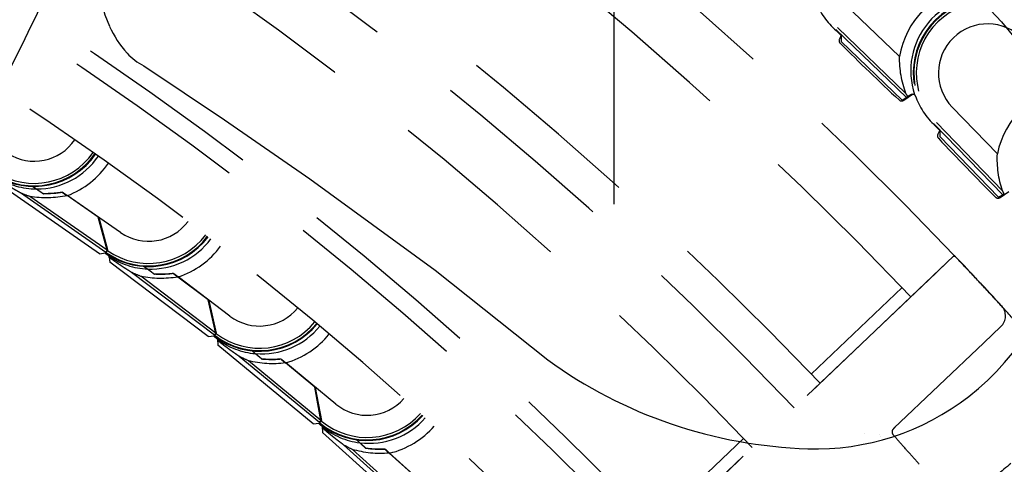
# Model space of a CAD drawing. Units: inches. Extents: x -2177 to 3082, y -232 to 383.
# Drawn here: x 1594 to 1610, y 36 to 43 of the extents above; entities that cross this region are included whole.
import ezdxf
from ezdxf.enums import TextEntityAlignment as Align

# ---------------------------------------------------------------- set-up
doc = ezdxf.new("R2010")
doc.units = ezdxf.units.IN
doc.header["$LTSCALE"] = 12
doc.header["$MEASUREMENT"] = 0
for name, pattern in [('CENTER', [2, 1.25, -0.25, 0.25, -0.25]), ('DASHED', [0.75, 0.5, -0.25]), ('HIDDEN', [0.375, 0.25, -0.125])]:
    doc.linetypes.add(name, pattern=pattern)
for name, color, linetype in [('AMSBYOTHERS', 252, 'DASHED'), ('AMSEQUIP', 5, 'Continuous'), ('AMSINT', 132, 'Continuous'), ('AMSTAG', 7, 'Continuous'), ('L10_FLOOR_MOUNTED', 65, 'Continuous'), ('L11_CEILING_MOUNTED', 65, 'HIDDEN')]:
    doc.layers.add(name, color=color, linetype=linetype)
doc.styles.add('Equiplist', font='Yu Gothic Light.ttf')

# ---------------------------------------------------------------- blocks, each defined once
blk = doc.blocks.new('centermark')
h = blk.add_hatch(color=256)
h.paths.add_polyline_path([(0, 0), (1, 0, 0.414214), (0, 1)])
h.paths.add_polyline_path([(0, 0), (-1, 0, 0.414214), (0, -1)])
at = {"color": 1, "linetype": 'CENTER'}
for p, q in [((0, 6), (0, -6)), ((-6, 0), (6, 0))]:
    blk.add_line(p, q, dxfattribs=at)
blk.add_circle((0, 0), 1)
blk = doc.blocks.new('STE__rPCKRHT')
at = {"layer": 'AMSEQUIP'}
for p, q in [((6.069, -2.617), (6.241, -2.802)), ((6.241, -2.802), (6.439, -3.046)), ((-7.496, -3.508), (-6.2, -4.372)), ((-6.2, -4.372), (-4.836, -5.318)), ((-4.836, -5.318), (-2.83, -6.783)), ((-2.83, -6.783), (-1.025, -8.218))]:
    blk.add_line(p, q, dxfattribs=at)
for centre, radius, start, end in [((-6.334, -2.105), 1.876, 155.7485, 204.2515), ((-6.529, -2.177), 1.67, 204.7364, 222.4177), ((-7.149, -2.782), 0.804, 220.428, 244.4821), ((3.19, -5.567), 4.108, 308.0148, 33.6522), ((3.383, -2.125), 7.521, 234.1154, 268.1499), ((3.269, -5.651), 3.993, 268.1499, 307.8593)]:
    blk.add_arc(centre, radius, start, end, dxfattribs=at)
blk.add_blockref('centermark', (0.032, 0.278), dxfattribs=at)
blk = doc.blocks.new('STE__rHJFHCT')
at = {"layer": 'AMSEQUIP'}
for name, p in [('STE__rPCKRHT', (39.37, -25.3)), ('centermark', (39.402, -25.022))]:
    blk.add_blockref(name, p, dxfattribs=at)
blk = doc.blocks.new('STE__rGUIXKK')
at = {"layer": 'AMSEQUIP'}
blk.add_blockref('STE__rHJFHCT', (0, 3.075), dxfattribs=at)
at = {"layer": 'AMSINT', "style": 'Equiplist'}
blk.add_attdef('INT_NO', text='', height=4.5, dxfattribs=at).set_placement((0, 11.375), align=Align.MIDDLE_CENTER)
at = {"layer": 'AMSTAG', "style": 'Equiplist'}
blk.add_attdef('TAG_NO', text='', height=8, dxfattribs=at).set_placement((0, 34.188), align=Align.MIDDLE_CENTER)
blk = doc.blocks.new('ICONO Bi-Plane Foot End Elevation')
at = {"layer": 'L10_FLOOR_MOUNTED'}
for points, knots in [([(34.236, 109.651), (34.234, 109.313), (34.231, 108.976), (34.229, 108.639), (34.229, 108.639), (34.229, 108.639), (34.229, 108.639), (34.202, 104.913), (33.954, 101.148), (32.746, 96.265), (32.372, 95.008), (31.541, 92.629), (31.091, 91.502), (30.099, 89.304), (29.568, 88.222), (28.409, 86.226), (27.761, 85.316), (26.524, 83.872), (25.969, 83.302), (24.775, 82.208), (24.133, 81.685), (22.757, 80.677), (22.017, 80.196), (20.445, 79.277), (19.608, 78.842), (17.82, 78.004), (16.864, 77.609), (14.835, 76.858), (13.759, 76.508), (11.474, 75.85), (10.259, 75.54), (8.204, 74.991), (7.356, 74.765), (6.534, 74.546)], [9.231962, 9.231962, 9.231962, 9.231962, 11.796868, 11.796868, 11.796868, 11.798554, 11.798554, 11.798554, 40.147183, 40.147183, 50.124062, 50.124062, 59.352964, 59.352964, 68.524642, 68.524642, 76.966152, 76.966152, 83.008589, 83.008589, 89.306693, 89.306693, 96.028848, 96.028848, 103.232107, 103.232107, 111.159214, 111.159214, 119.851496, 119.851496, 129.477902, 129.477902, 136.072579, 136.072579, 136.072579, 136.072579]), ([(6.534, 78.62), (6.807, 78.693), (7.08, 78.766), (7.969, 79.003), (8.587, 79.168), (9.96, 79.535), (10.717, 79.731), (12.394, 80.209), (13.314, 80.503), (15.365, 81.243), (16.493, 81.71), (18.549, 82.721), (19.489, 83.25), (21.156, 84.359), (21.898, 84.925), (23.194, 86.089), (23.763, 86.678), (24.743, 87.878), (25.166, 88.484), (25.884, 89.714), (26.198, 90.329), (26.931, 91.827), (27.328, 92.723), (28.108, 94.694), (28.481, 95.777), (29.127, 97.974), (29.401, 99.091), (29.854, 101.355), (30.029, 102.508), (30.247, 104.767), (30.295, 105.876), (30.294, 107.535), (30.294, 108.087), (30.294, 108.639), (30.294, 108.639), (30.294, 108.639), (30.294, 108.639), (30.294, 108.976), (30.294, 109.313), (30.294, 109.651)], [289.025647, 289.025647, 289.025647, 289.025647, 291.17848, 291.17848, 296.038581, 296.038581, 302.064487, 302.064487, 309.497642, 309.497642, 318.852417, 318.852417, 327.076856, 327.076856, 334.157033, 334.157033, 340.360187, 340.360187, 345.9634, 345.9634, 351.230027, 351.230027, 358.689643, 358.689643, 367.401242, 367.401242, 376.142317, 376.142317, 385.000984, 385.000984, 393.438094, 393.438094, 397.643261, 397.643261, 397.643261, 397.643261, 397.643261, 397.643261, 400.2138, 400.2138, 400.2138, 400.2138])]:
    blk.add_open_spline(points, degree=3, knots=knots, dxfattribs=at)
at = {"layer": 'L11_CEILING_MOUNTED'}
for p, q in [((43.233, 89.509), (43.98, 88.79)), ((43.04, 89.134), (42.953, 89.218)), ((44.092, 88.136), (42.96, 89.225)), ((44.083, 88.2), (42.987, 89.254)), ((43.045, 89.133), (43.016, 89.069)), ((43.045, 89.139), (43.04, 89.134)), ((43.045, 89.139), (43.047, 89.032)), ((43.047, 89.032), (44.022, 88.094)), ((44.048, 88.09), (44.185, 88.19)), ((44.022, 88.094), (44.113, 88.149)), ((44.825, 87.979), (45.547, 87.234)), ((44.62, 87.611), (44.535, 87.698)), ((45.636, 86.577), (44.542, 87.704)), ((45.629, 86.641), (44.571, 87.732)), ((44.624, 87.61), (44.594, 87.546)), ((44.624, 87.615), (44.62, 87.611)), ((44.624, 87.615), (44.623, 87.509)), ((44.623, 87.509), (45.565, 86.537)), ((31.168, 85.629), (29.545, 86.757)), ((31.27, 85.654), (29.9, 86.606)), ((30.099, 86.71), (30.156, 86.67)), ((45.565, 86.537), (45.658, 86.589)), ((45.591, 86.532), (45.731, 86.627)), ((31.288, 85.689), (30.052, 86.549)), ((31.145, 86.215), (30.646, 86.563)), ((31.503, 85.972), (30.651, 86.563)), ((31.288, 85.689), (31.145, 86.215)), ((31.302, 85.692), (31.161, 86.209)), ((31.275, 85.792), (31.257, 85.804)), ((31.168, 85.629), (31.264, 85.646)), ((31.264, 85.646), (31.27, 85.654)), ((31.268, 85.644), (31.273, 85.652)), ((31.268, 85.644), (31.273, 85.64)), ((31.27, 85.654), (31.29, 85.683)), ((31.273, 85.652), (31.296, 85.684)), ((31.273, 85.652), (31.278, 85.648)), ((31.298, 85.687), (31.287, 85.695)), ((31.288, 85.689), (31.301, 85.681)), ((31.29, 85.683), (31.288, 85.689)), ((31.296, 85.684), (31.302, 85.692)), ((31.317, 85.597), (31.318, 85.592)), ((31.318, 85.592), (31.32, 85.575)), ((31.32, 85.575), (31.331, 85.499)), ((32.906, 84.304), (31.331, 85.499)), ((44.738, 85.49), (39.242, 80.261)), ((44.855, 85.601), (44.467, 85.231)), ((33.008, 84.326), (31.679, 85.333)), ((31.882, 85.429), (31.938, 85.387)), ((39.24, 80.259), (44.569, 85.328)), ((33.036, 84.354), (31.828, 85.27)), ((32.907, 84.891), (32.422, 85.259)), ((33.255, 84.633), (32.428, 85.26)), ((42.565, 83.705), (44.02, 85.089)), ((33.03, 84.354), (32.907, 84.891)), ((33.042, 84.362), (32.923, 84.885)), ((33.019, 84.463), (33.002, 84.475)), ((45.603, 84.465), (45.328, 84.203)), ((32.906, 84.304), (33.003, 84.318)), ((33.003, 84.318), (33.03, 84.354)), ((33.006, 84.315), (33.036, 84.354)), ((33.006, 84.315), (33.011, 84.311)), ((33.012, 84.323), (33.017, 84.319)), ((33.038, 84.357), (33.027, 84.366)), ((33.036, 84.354), (33.042, 84.362)), ((33.036, 84.354), (33.041, 84.351)), ((33.054, 84.267), (33.054, 84.261)), ((33.054, 84.261), (33.063, 84.168)), ((34.587, 82.909), (33.063, 84.168)), ((33.665, 84.031), (33.611, 84.076)), ((43.891, 82.836), (45.328, 84.203)), ((34.691, 82.926), (33.404, 83.988)), ((34.712, 82.96), (33.551, 83.918)), ((34.613, 83.496), (34.144, 83.883)), ((34.949, 83.223), (34.15, 83.884)), ((34.712, 82.96), (34.613, 83.496)), ((34.726, 82.961), (34.628, 83.488)), ((34.688, 82.916), (34.719, 82.954)), ((34.707, 83.063), (34.691, 83.076)), ((34.691, 82.926), (34.713, 82.954)), ((34.722, 82.957), (34.711, 82.966)), ((34.712, 82.96), (34.724, 82.95)), ((34.713, 82.954), (34.712, 82.96)), ((34.719, 82.954), (34.726, 82.961)), ((34.587, 82.909), (34.684, 82.919)), ((34.684, 82.919), (34.691, 82.926)), ((34.688, 82.916), (34.692, 82.912)), ((34.694, 82.923), (34.699, 82.92)), ((34.733, 82.866), (34.739, 82.766)), ((36.21, 81.446), (34.739, 82.766)), ((35.334, 82.605), (35.282, 82.652)), ((40.026, 81.289), (41.481, 82.673)), ((43.413, 82.753), (43.413, 82.753)), ((43.652, 82.73), (43.652, 82.73)), ((43.677, 82.71), (43.677, 82.71)), ((43.677, 82.71), (43.677, 82.71)), ((36.314, 81.459), (35.072, 82.573)), ((36.337, 81.491), (35.216, 82.497)), ((36.26, 82.031), (35.807, 82.437)), ((36.584, 81.745), (35.813, 82.437))]:
    blk.add_line(p, q, dxfattribs=at)
for centre, radius, start, end in [((0, 42.931), 61.909, 43.57, 76.85007), ((0, 42.931), 60.951, 43.57, 80.49197), ((0, 42.931), 58.943, 43.57, 79.40474), ((0, 42.931), 58.372, 43.57, 79.39891), ((0, 42.931), 57.447, 43.57, 79.38923), ((0, 42.931), 55.439, 43.57, 79.366), ((0, 42.931), 55.144, 43.57, 79.4986), ((0, 42.931), 54.126, 43.57, 79.2677), ((43.778, 90.077), 1.191, 46.1211, 226.1211), ((43.778, 90.077), 1.181, 46.1211, 226.1211), ((43.778, 90.077), 1.142, 46.1211, 226.1211), ((0, 42.931), 47.994, 46.5791, 79.1595), ((0, 42.931), 48.02, 46.5651, 79.1532), ((45.354, 88.562), 1.392, 101.6764, 170.5658), ((0, 42.931), 47.802, 46.6442, 79.1793), ((45.354, 88.562), 1.195, 80.8552, 198.6391), ((43.741, 90.11), 1.191, 201.4786, 229.3838), ((45.39, 88.527), 1.191, 44.1297, 224.1297), ((45.39, 88.527), 1.181, 44.1297, 224.1297), ((45.39, 88.527), 1.142, 44.1297, 224.1297), ((45.39, 88.527), 0.787, 44.1297, 224.1297), ((43.07, 89.045), 0.0591, 156.1211, 225.091), ((68.805, 114.862), 36.512, 225.091, 227.1481), ((0, 42.931), 46.698, 46.5386, 79.1633), ((46.912, 86.958), 1.392, 99.6851, 168.5744), ((44.194, 88.151), 0.0394, 19.4873, 46.193), ((45.354, 88.562), 1.191, 199.4873, 227.3925), ((0, 42.931), 48.239, 46.4092, 69.1929), ((44.014, 88.138), 0.0591, 227.1481, 306.1211), ((44.647, 87.521), 0.0591, 154.1297, 223.0997), ((30.12, 87.901), 0.787, 237.5681, 325.7882), ((71.263, 112.428), 36.512, 223.0997, 225.1568), ((30.12, 87.901), 1.191, 237.5681, 325.5685), ((30.12, 87.901), 1.181, 237.5681, 325.5738), ((30.12, 87.901), 1.142, 237.5681, 325.595), ((30.158, 87.865), 1.195, 269.934, 325.9215), ((30.158, 87.865), 1.392, 290.7552, 325.7576), ((30.158, 87.865), 1.195, 238.2125, 269.9068), ((45.558, 86.581), 0.0591, 225.1568, 304.1297), ((0, 42.931), 44.178, 46.4837, 79.1145), ((31.952, 86.618), 0.787, 235.1999, 323.42), ((31.952, 86.618), 1.191, 235.1999, 323.2003), ((31.952, 86.618), 1.181, 235.1999, 323.2056), ((31.952, 86.618), 1.142, 235.1999, 323.2269), ((31.989, 86.581), 1.195, 267.5658, 323.5533), ((31.989, 86.581), 1.191, 231.8521, 235.6736), ((31.989, 86.581), 1.392, 288.3871, 323.3895), ((31.989, 86.581), 1.195, 235.8443, 267.5386), ((44.858, 85.577), 0.0197, 43.5518, 133.57), ((33.73, 85.261), 0.787, 232.8317, 321.0518), ((45.441, 84.636), 0.236, 313.57, 42.5457), ((33.73, 85.261), 1.142, 232.8317, 320.8587), ((33.73, 85.261), 1.191, 232.8317, 320.8321), ((33.73, 85.261), 1.181, 232.8317, 320.8374), ((33.765, 85.222), 1.195, 265.1977, 321.1852), ((33.765, 85.222), 1.191, 229.4839, 233.3054), ((33.765, 85.222), 1.195, 233.4761, 265.1704), ((33.765, 85.222), 1.392, 286.0189, 321.0213), ((35.451, 83.831), 0.787, 230.4636, 318.6837), ((35.451, 83.831), 1.191, 230.4636, 318.464), ((35.451, 83.831), 1.181, 230.4636, 318.4693), ((35.451, 83.831), 1.142, 230.4636, 318.4905), ((35.484, 83.79), 1.195, 262.8295, 318.817), ((35.484, 83.79), 1.191, 227.1157, 230.9373), ((35.484, 83.79), 1.195, 231.108, 262.8022), ((35.484, 83.79), 1.392, 283.6507, 318.6531)]:
    blk.add_arc(centre, radius, start, end, dxfattribs=at)
at = {"layer": 'L11_CEILING_MOUNTED', "extrusion": (0, 0, -1)}
for centre, major_axis, ratio, start_param, end_param in [((45.578, 88.795), (1.119, 1.164), 0.979755, 3.575366, 3.953776), ((53.144, 96.664), (8.648, 8.993), 0.434006, 3.254074, 3.264696), ((47.144, 87.183), (1.159, 1.124), 0.979755, 3.575366, 3.953776), ((36.572, 97.093), (7.119, 10.243), 0.434006, 3.018614, 3.047794), ((30.333, 88.117), (0.875, 1.259), 0.979754, 2.36567, 2.569711), ((30.334, 88.118), (0.877, 1.262), 0.979754, 2.36737, 2.566557), ((54.979, 94.785), (8.955, 8.687), 0.434006, 3.254074, 3.264696), ((30.342, 88.131), (0.921, 1.326), 0.979754, 2.332948, 2.708248), ((38.779, 95.536), (7.536, 9.94), 0.434006, 3.018614, 3.047794), ((32.174, 86.825), (0.926, 1.222), 0.979754, 2.36567, 2.569711), ((32.184, 86.838), (0.975, 1.286), 0.979754, 2.332948, 2.708248), ((32.175, 86.826), (0.929, 1.225), 0.979754, 2.36737, 2.566557), ((40.919, 93.889), (7.941, 9.62), 0.434006, 3.018614, 3.047794), ((33.971, 85.471), (1.028, 1.245), 0.979754, 2.332948, 2.708248), ((33.961, 85.459), (0.976, 1.183), 0.979754, 2.36567, 2.569711), ((33.961, 85.459), (0.979, 1.186), 0.979754, 2.36737, 2.566557), ((42.99, 92.154), (8.331, 9.284), 0.434006, 3.018614, 3.047794), ((35.7, 84.031), (1.078, 1.201), 0.979754, 2.332948, 2.708248), ((35.689, 84.019), (1.024, 1.141), 0.979754, 2.36567, 2.569711), ((35.69, 84.02), (1.027, 1.144), 0.979754, 2.36737, 2.566557)]:
    blk.add_ellipse(centre, major_axis=major_axis, ratio=ratio, start_param=start_param, end_param=end_param, dxfattribs=at)
at = {"layer": 'L11_CEILING_MOUNTED'}
for points, weights in [([(44.173, 88.185), (44.144, 88.167), (44.113, 88.149)], [1.00878639013, 1.00811982301, 1.00668956813]), ([(29.9, 86.606), (29.707, 86.714), (29.532, 86.832)], [1.03906248733, 1.05880910853, 1.061802002]), ([(30.156, 86.67), (30.211, 86.632), (30.27, 86.591)], [1.10634660677, 1.08728184383, 1.06518124428]), ([(30.571, 86.614), (30.607, 86.589), (30.646, 86.563)], [1.00406557194, 1.00348549427, 1.00177719947]), ([(30.573, 86.618), (30.611, 86.592), (30.651, 86.563)], [1.00411939339, 1.00357519724, 1.00176957628]), ([(31.679, 85.333), (31.491, 85.449), (31.32, 85.575)], [1.03906248733, 1.05880910853, 1.061802002]), ([(31.938, 85.387), (31.991, 85.346), (32.048, 85.303)], [1.10634660677, 1.08728184383, 1.06518124428]), ([(32.352, 85.318), (32.389, 85.289), (32.428, 85.26)], [1.00411939338, 1.00357519724, 1.00176957628]), ([(32.35, 85.314), (32.385, 85.287), (32.422, 85.259)], [1.00406557195, 1.00348549428, 1.00177719947]), ([(33.404, 83.988), (33.221, 84.112), (33.056, 84.244)], [1.03906248733, 1.05880910853, 1.061802002]), ([(33.665, 84.031), (33.716, 83.988), (33.772, 83.943)], [1.10634660677, 1.08728184383, 1.06518124428]), ([(34.074, 83.941), (34.108, 83.913), (34.144, 83.883)], [1.00406557194, 1.00348549427, 1.00177719947]), ([(34.076, 83.945), (34.111, 83.915), (34.15, 83.884)], [1.00411939339, 1.00357519724, 1.00176957628]), ([(35.072, 82.573), (34.894, 82.704), (34.735, 82.843)], [1.03906248733, 1.05880910853, 1.061802002]), ([(35.334, 82.605), (35.384, 82.56), (35.438, 82.512)], [1.10634660677, 1.08728184383, 1.06518124428]), ([(35.739, 82.498), (35.772, 82.468), (35.807, 82.437)], [1.00406557195, 1.00348549428, 1.00177719948]), ([(35.741, 82.502), (35.776, 82.47), (35.813, 82.437)], [1.00411939339, 1.00357519724, 1.00176957628])]:
    blk.add_rational_spline(points, weights, degree=2, dxfattribs=at)
for points, knots in [([(44.173, 88.185), (44.176, 88.187), (44.179, 88.188), (44.182, 88.189), (44.186, 88.19), (44.192, 88.191), (44.203, 88.19), (44.209, 88.188), (44.216, 88.184), (44.219, 88.182), (44.221, 88.18)], [0.7263212, 0.7263212, 0.7263212, 0.7263212, 0.759878, 0.759878, 0.759878, 0.8165446, 0.8165446, 0.8732111, 0.8732111, 0.8988446, 0.8988446, 0.8988446, 0.8988446]), ([(44.843, 85.589), (44.844, 85.59), (44.844, 85.59), (44.845, 85.591), (44.846, 85.592), (44.848, 85.593), (44.849, 85.593), (44.852, 85.594), (44.854, 85.595), (44.858, 85.595), (44.86, 85.594), (44.864, 85.593), (44.866, 85.592), (44.869, 85.59), (44.87, 85.59), (44.871, 85.589)], [0, 0, 0, 0, 0.00540989, 0.00540989, 0.01075736, 0.01075736, 0.02103013, 0.02103013, 0.03685452, 0.03685452, 0.0526789, 0.0526789, 0.06850329, 0.06850329, 0.07831628, 0.07831628, 0.07831628, 0.07831628]), ([(46.358, 83.967), (46.261, 84.077), (46.163, 84.186), (45.967, 84.405), (45.869, 84.513), (45.671, 84.73), (45.572, 84.839), (45.373, 85.054), (45.273, 85.161), (45.073, 85.375), (44.972, 85.482), (44.871, 85.588)], [5.43697053, 5.43697053, 5.43697053, 5.43697053, 5.44407494, 5.44407494, 5.45118392, 5.45118392, 5.4582929, 5.4582929, 5.46540188, 5.46540188, 5.47251086, 5.47251086, 5.47251086, 5.47251086]), ([(46.866, 83.145), (47.038, 82.82), (47.165, 82.466), (47.311, 81.743), (47.332, 81.365), (47.264, 80.628), (47.175, 80.261), (46.898, 79.574), (46.707, 79.248), (46.246, 78.67), (45.969, 78.412), (45.352, 77.985), (45.002, 77.813), (44.639, 77.698)], [0, 0, 0, 0, 2.804579, 2.804579, 5.625219, 5.625219, 8.444583, 8.444583, 11.264137, 11.264137, 14.083404, 14.083404, 16.986558, 16.986558, 16.986558, 16.986558]), ([(43.885, 82.725), (43.88, 82.731), (43.875, 82.738), (43.869, 82.753), (43.867, 82.762), (43.865, 82.774), (43.865, 82.778), (43.866, 82.785), (43.866, 82.789), (43.867, 82.795), (43.868, 82.797), (43.869, 82.802), (43.87, 82.804), (43.871, 82.807), (43.872, 82.809), (43.874, 82.813), (43.875, 82.815), (43.877, 82.818), (43.877, 82.819), (43.878, 82.82), (43.879, 82.821), (43.879, 82.822), (43.879, 82.822), (43.879, 82.822), (43.879, 82.822), (43.88, 82.822), (43.88, 82.823), (43.88, 82.823), (43.88, 82.823), (43.881, 82.824), (43.881, 82.825), (43.883, 82.827), (43.884, 82.828), (43.888, 82.832), (43.89, 82.835), (43.898, 82.843), (43.905, 82.849), (43.91, 82.854)], [0, 0, 0, 0, 0.062973, 0.062973, 0.126281, 0.126281, 0.157059, 0.157059, 0.18536, 0.18536, 0.205824, 0.205824, 0.229072, 0.229072, 0.248417, 0.248417, 0.277442, 0.277442, 0.28832, 0.28832, 0.296534, 0.296534, 0.301388, 0.301388, 0.307698, 0.307698, 0.315158, 0.315158, 0.337536, 0.337536, 0.404676, 0.404676, 0.606099, 0.606099, 1.210314, 1.210314, 1.941504, 1.941504, 1.941504, 1.941504]), ([(44.144, 82.43), (44.09, 82.49), (44.036, 82.552), (43.952, 82.647), (43.92, 82.685), (43.89, 82.72)], [0, 0, 0, 0, 0.615872, 0.615872, 1.026573, 1.026573, 1.026573, 1.026573]), ([(45.76, 82.272), (45.617, 82.148), (45.475, 82.024), (45.189, 81.777), (45.047, 81.653), (44.904, 81.53)], [0.000002, 0.000002, 0.000002, 0.000002, 1.440239, 1.440239, 2.880475, 2.880475, 2.880475, 2.880475])]:
    blk.add_open_spline(points, degree=3, knots=knots, dxfattribs=at)
for points in [[(45.615, 84.796), (45.37, 85.063), (45.122, 85.328), (44.873, 85.59)], [(43.885, 82.725), (43.886, 82.725), (43.886, 82.725), (43.885, 82.725)], [(43.89, 82.72), (43.889, 82.721), (43.887, 82.723), (43.886, 82.725)], [(44.144, 82.43), (44.144, 82.43), (44.144, 82.43), (44.144, 82.43)], [(44.295, 82.259), (44.245, 82.316), (44.194, 82.373), (44.144, 82.43)]]:
    blk.add_open_spline(points, degree=3, dxfattribs=at)

msp = doc.modelspace()

# ---------------------------------------------------------------- block references
at = {"layer": 'AMSBYOTHERS'}
msp.add_blockref('ICONO Bi-Plane Foot End Elevation', (1564.34838, -46.64192), dxfattribs=at)
at = {"layer": 'AMSEQUIP'}
msp.add_blockref('STE__rGUIXKK', (1564.34838, 67.73308), dxfattribs=at)

doc.saveas('drawing.dxf')
